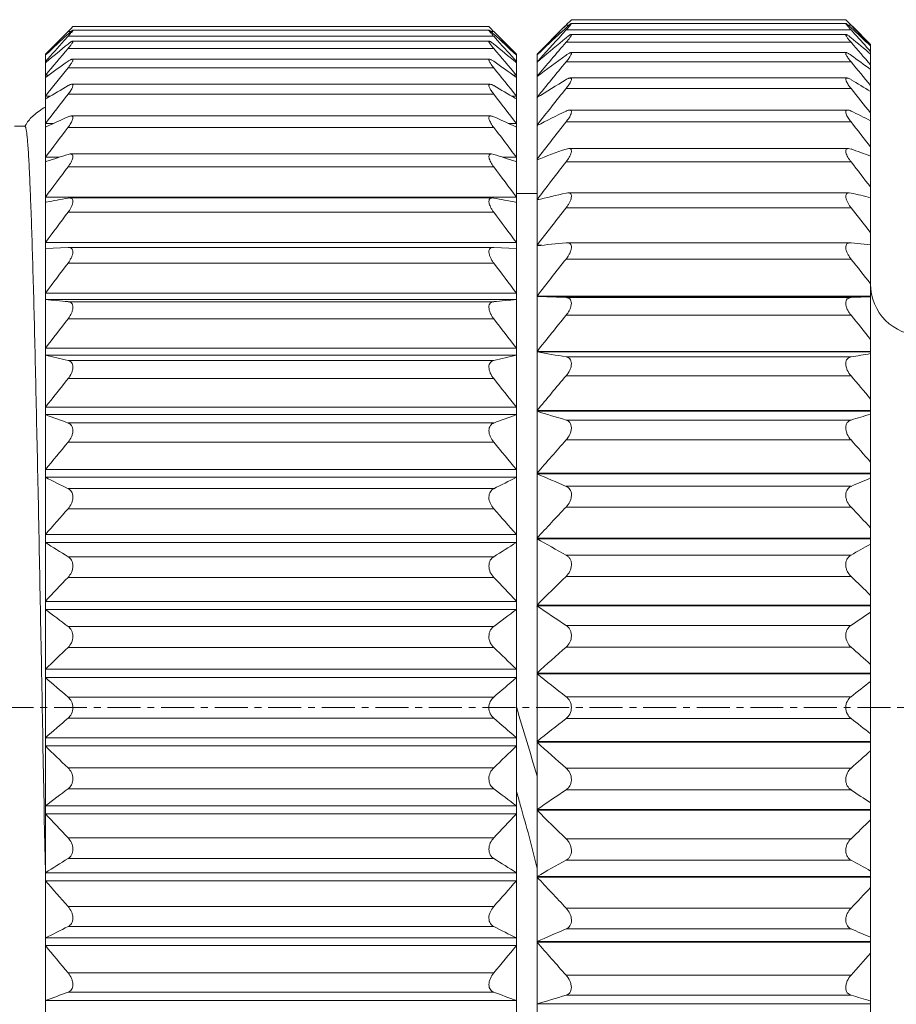
# Model space of a CAD drawing. Units: inches. Extents: x 765 to 1062, y 180 to 390.
# Drawn here: x 881 to 894, y 314 to 329 of the extents above; entities that cross this region are included whole.
import ezdxf

# ---------------------------------------------------------------- set-up
doc = ezdxf.new("R2010")
doc.units = ezdxf.units.IN
doc.header["$MEASUREMENT"] = 0
doc.linetypes.add('CENTER', pattern=[2, 1.25, -0.25, 0.25, -0.25])
doc.layers.get('0').update_dxf_attribs({"lineweight": 30})
doc.layers.add('CEN', color=1, linetype='CENTER', lineweight=15)
for name, color, linetype in [('DXING-DP_DXF_CONTINUOUS_LINE', 7, 'Continuous'), ('M12-BO-20-SHDXF_CONTINUOUS_LINE', 7, 'Continuous'), ('M12P-TE-M16_DXF_CONTINUOUS_LINE', 7, 'Continuous'), ('M12P-WNAP-M1DXF_CONTINUOUS_LINE', 7, 'Continuous')]:
    doc.layers.add(name, color=color, linetype=linetype)
doc.styles.add('Romans字体', font='romans.shx', dxfattribs={"width": 0.75})
doc.dimstyles.new('01', dxfattribs={"dimtxt": 3.5, "dimasz": 3, "dimexe": 1.2, "dimexo": 0.2, "dimgap": 0.8, "dimtad": 1, "dimdec": 1, "dimdsep": 46, "dimtxsty": 'Romans字体', "dimcen": 0, "dimclrd": 1, "dimclre": 6, "dimclrt": 4, "dimazin": 2, "dimtfac": 1, "dimtdec": 1, "dimtofl": 0, "dimtmove": 0, "dimatfit": 3, "dimfxl": 1, "dimtolj": 1, "dimtzin": 0, "dimarcsym": 0})

# ---------------------------------------------------------------- blocks, each defined once
blk = doc.blocks.new('*D3')
at = {"color": 6, "lineweight": -2}
for p, q in [((843.557, 318.513), (843.557, 297.796)), ((903.457, 318.513), (903.457, 297.796))]:
    blk.add_line(p, q, dxfattribs=at)
at = {"color": 1, "lineweight": -2}
blk.add_line((846.557, 298.996), (900.457, 298.996), dxfattribs=at)
at = {"color": 1}
for points in [[(846.557, 299.496), (846.557, 298.496), (843.557, 298.996)], [(900.457, 299.496), (900.457, 298.496), (903.457, 298.996)]]:
    blk.add_solid(points, dxfattribs=at)
at = {"layer": 'Defpoints', "color": 0}
for p in [(843.557, 318.713), (903.457, 318.713), (903.457, 298.996)]:
    blk.add_point(p, dxfattribs=at)
at = {"color": 4, "lineweight": 9, "insert": (873.123, 302.462), "char_height": 3.5, "attachment_point": 5, "style": 'Romans字体'}
blk.add_mtext('\\A1;(59.9)', dxfattribs=at)

msp = doc.modelspace()

# ---------------------------------------------------------------- linework, layer by layer
at = {"layer": 'CEN', "linetype": 'CENTER', "lineweight": 9, "ltscale": 0.383138}
msp.add_line((907.038, 318.713), (839.698, 318.713), dxfattribs=at)
at = {"layer": 'DXING-DP_DXF_CONTINUOUS_LINE', "color": 7, "linetype": 'Continuous', "lineweight": 9}
msp.add_arc((849.613, 306.305), 40.329, 15.824, 16.1147, dxfattribs=at)
for points in [[(888.357, 318.724), (888.458, 318.39), (888.56, 318.055), (888.658, 317.718)], [(888.414, 317.302), (888.502, 316.992), (888.585, 316.683), (888.66, 316.375)]]:
    msp.add_open_spline(points, degree=3, dxfattribs=at)
at = {"layer": 'M12-BO-20-SHDXF_CONTINUOUS_LINE', "color": 7, "linetype": 'Continuous', "lineweight": 9}
for p, q in [((889.062, 328.616), (889.08, 328.635)), ((889.08, 328.635), (889.123, 328.635)), ((889.157, 328.713), (889.123, 328.678)), ((893.15, 328.659), (889.154, 328.659)), ((893.147, 328.713), (889.157, 328.713)), ((893.174, 328.686), (893.147, 328.713)), ((893.182, 328.635), (893.224, 328.635)), ((893.243, 328.616), (893.224, 328.635)), ((889.061, 328.617), (888.657, 328.213)), ((889.08, 328.597), (889.008, 328.529)), ((889.024, 328.503), (889.08, 328.564)), ((889.08, 328.564), (893.224, 328.564)), ((893.153, 328.499), (889.151, 328.499)), ((893.28, 328.503), (893.224, 328.564)), ((893.507, 328.353), (893.243, 328.617)), ((889.08, 328.385), (893.224, 328.385)), ((893.507, 328.353), (893.507, 309.074)), ((888.657, 328.213), (888.657, 309.213)), ((888.664, 328.206), (888.657, 328.2)), ((893.157, 328.234), (889.147, 328.234)), ((888.709, 328.139), (888.657, 328.095)), ((889.08, 328.1), (893.224, 328.1)), ((893.166, 327.866), (889.138, 327.866)), ((889.08, 327.713), (893.224, 327.713)), ((888.657, 327.584), (888.663, 327.584)), ((893.175, 327.4), (889.13, 327.4)), ((889.08, 327.226), (893.224, 327.226)), ((888.657, 327.18), (888.667, 327.18)), ((889.12, 326.842), (889.08, 326.833)), ((893.185, 326.842), (889.119, 326.842)), ((893.224, 326.833), (893.184, 326.842)), ((888.657, 326.683), (888.672, 326.683)), ((889.08, 326.647), (893.224, 326.647)), ((889.107, 326.196), (889.08, 326.193)), ((893.199, 326.196), (889.105, 326.196)), ((893.224, 326.193), (893.197, 326.196)), ((888.657, 326.188), (888.357, 326.188)), ((888.657, 326.099), (888.684, 326.099)), ((889.08, 325.98), (893.224, 325.98)), ((888.657, 325.434), (888.728, 325.434)), ((889.093, 325.471), (889.08, 325.47)), ((893.213, 325.471), (889.091, 325.471)), ((893.224, 325.47), (893.212, 325.471)), ((893.224, 325.47), (893.507, 325.441)), ((889.08, 325.234), (893.224, 325.234)), ((888.657, 324.696), (893.507, 324.696)), ((888.657, 324.688), (893.507, 324.688)), ((889.08, 324.673), (888.657, 324.688)), ((889.08, 324.673), (893.224, 324.673)), ((893.224, 324.673), (893.507, 324.683)), ((889.08, 324.417), (893.224, 324.417)), ((888.657, 323.892), (893.507, 323.892)), ((888.657, 323.883), (893.507, 323.883)), ((889.08, 323.811), (893.224, 323.811)), ((889.08, 323.537), (893.224, 323.537)), ((888.657, 323.031), (893.507, 323.031)), ((888.657, 323.022), (893.507, 323.022)), ((889.08, 322.894), (893.224, 322.894)), ((889.08, 322.604), (893.224, 322.604)), ((888.657, 322.122), (893.507, 322.122)), ((888.657, 322.113), (893.507, 322.113)), ((889.08, 321.93), (893.224, 321.93)), ((889.08, 321.628), (893.224, 321.628)), ((888.657, 321.177), (893.507, 321.177)), ((888.657, 321.167), (893.507, 321.167)), ((889.08, 320.931), (893.224, 320.931)), ((889.08, 320.621), (893.224, 320.621)), ((888.657, 320.204), (893.507, 320.204)), ((888.657, 320.194), (893.507, 320.194)), ((889.08, 319.908), (893.224, 319.908)), ((889.08, 319.592), (893.224, 319.592)), ((888.657, 319.215), (893.507, 319.215)), ((888.657, 319.205), (893.507, 319.205)), ((893.224, 318.872), (889.08, 318.872)), ((893.224, 318.555), (889.08, 318.555)), ((888.657, 318.221), (893.507, 318.221)), ((888.657, 318.211), (893.507, 318.211)), ((889.08, 317.834), (893.224, 317.834)), ((889.08, 317.518), (893.224, 317.518)), ((888.657, 317.232), (893.507, 317.232)), ((888.657, 317.222), (893.507, 317.222)), ((889.08, 316.806), (893.224, 316.806)), ((889.08, 316.495), (893.224, 316.495)), ((888.657, 316.259), (893.507, 316.259)), ((888.657, 316.249), (893.507, 316.249)), ((889.08, 315.798), (893.224, 315.798)), ((889.08, 315.496), (893.224, 315.496)), ((888.657, 315.313), (893.507, 315.313)), ((888.657, 315.304), (893.507, 315.304)), ((889.08, 314.823), (893.224, 314.823)), ((889.08, 314.533), (893.224, 314.533)), ((888.657, 314.405), (893.507, 314.405))]:
    msp.add_line(p, q, dxfattribs=at)
for centre, radius, start, end in [((868.677, 348.785), 28.676, 315.3582, 315.4786), ((913.546, 348.705), 28.562, 224.4995, 224.642), ((917.862, 300.19), 40.466, 135.3753, 136.1958), ((920.359, 299.802), 42.492, 137.5131, 138.2504), ((915.854, 299.663), 39.421, 132.9234, 133.609), ((865.322, 298.456), 41.073, 46.668, 47.2093), ((863.177, 298.954), 42.234, 44.0993, 44.6128), ((861.02, 298.961), 43.743, 42.0386, 42.4812), ((922.815, 299.088), 44.68, 139.0277, 139.862), ((913.991, 298.393), 39.039, 129.6503, 130.3623), ((867.909, 297.907), 39.671, 49.8138, 50.3477), ((858.507, 298.243), 45.977, 40.4238, 40.9657), ((911.299, 297.457), 37.93, 125.8572, 126.6496), ((870.411, 296.638), 38.941, 53.623, 54.1394), ((924.594, 298.57), 46.187, 140.2554, 141.0834), ((856.688, 297.727), 47.512, 39.2002, 39.7381), ((909.032, 295.072), 38.366, 121.3354, 122.078), ((872.72, 294.169), 39.424, 58.1776, 58.6613), ((925.964, 297.981), 47.375, 141.1275, 141.95), ((855.288, 297.139), 48.722, 38.3317, 38.8661), ((907.056, 290.573), 40.966, 116.0263, 116.6866), ((874.733, 289.522), 42.137, 63.5408, 63.9707), ((926.865, 297.354), 48.167, 141.6702, 142.489), ((854.366, 296.513), 49.53, 37.7913, 38.3234), ((905.455, 281.65), 48.059, 109.9204, 110.4578), ((876.363, 280.315), 49.48, 69.7274, 70.077), ((927.259, 296.711), 48.515, 141.9, 142.7171), ((853.964, 295.87), 49.885, 37.5627, 38.0937), ((904.3, 260.74), 67.199, 103.09022, 103.46081), ((877.54, 258.751), 69.242, 76.66697, 76.90796), ((927.127, 296.066), 48.398, 141.8236, 142.6413), ((854.099, 295.225), 49.766, 37.6387, 38.17), ((903.642, 180.019), 146.178, 95.7169, 95.88356), ((926.476, 295.423), 47.824, 141.4388, 142.2592), ((854.764, 294.582), 49.18, 38.0217, 38.5548), ((894.257, 324.873), 0.75, 180, 270), ((925.334, 294.779), 46.826, 140.734, 141.5591), ((855.932, 293.937), 48.163, 38.7235, 39.2595), ((903.907, 412.832), 90.246, 260.27195, 260.54433), ((877.94, 415.565), 93.018, 279.45702, 279.63411), ((923.751, 294.121), 45.468, 139.688, 140.5191), ((857.55, 293.277), 46.779, 39.7655, 40.3054), ((904.818, 375.727), 55.128, 252.9534, 253.4127), ((877.012, 377.312), 56.782, 286.5895, 286.8882), ((921.357, 293.81), 43.253, 138.2636, 139.1125), ((859.548, 292.575), 45.12, 41.1801, 41.724), ((906.203, 362.131), 43.696, 246.325, 246.9292), ((875.601, 363.299), 44.967, 293.0736, 293.4668), ((919.139, 293.033), 41.488, 136.4291, 137.2834), ((861.84, 291.785), 43.308, 43.0111, 43.5582), ((908.002, 355.376), 39.3, 240.5126, 241.2186), ((873.769, 356.342), 40.403, 298.7845, 299.2443), ((916.735, 292.107), 39.721, 134.1241, 134.9804), ((864.324, 290.837), 41.501, 45.315, 45.8629), ((910.135, 351.488), 37.956, 235.5372, 236.3081), ((871.596, 352.343), 38.984, 303.6952, 304.1976), ((914.25, 290.925), 38.149, 131.2821, 132.1332), ((867.145, 289.899), 39.52, 48.1579, 48.7073), ((912.51, 349.034), 38.193, 231.3523, 232.1603), ((869.178, 349.824), 39.195, 307.8431, 308.3698), ((911.791, 289.304), 37.032, 127.827, 128.6604), ((869.667, 288.226), 38.403, 51.6247, 52.1623), ((915.022, 347.368), 39.31, 227.8794, 228.7053), ((866.619, 348.12), 40.312, 311.2981, 311.8367), ((909.468, 286.925), 36.764, 123.6794, 124.4753), ((872.05, 285.758), 38.171, 55.7971, 56.3101), ((917.563, 346.159), 40.901, 225.032, 225.8635), ((864.324, 346.59), 41.501, 314.1371, 314.685), ((907.381, 283.165), 38.023, 118.7695, 119.4993), ((874.192, 281.846), 39.532, 60.7506, 61.2205), ((920.02, 345.219), 42.694, 222.7287, 223.5588), ((861.84, 345.641), 43.308, 316.4418, 316.9889), ((905.621, 276.643), 42.227, 113.0602, 113.6855), ((875.997, 275.049), 43.963, 66.5287, 66.9309), ((922.286, 344.433), 44.49, 220.8993, 221.7246), ((859.548, 344.852), 45.12, 318.276, 318.8199), ((904.265, 263.528), 53.217, 106.579, 107.0548), ((877.388, 261.365), 55.476, 73.1083, 73.414)]:
    msp.add_arc(centre, radius, start, end, dxfattribs=at)
for points, knots in [([(889.156, 328.659), (889.155, 328.659), (889.152, 328.658), (889.146, 328.654), (889.139, 328.648), (889.125, 328.637), (889.106, 328.62), (889.089, 328.605), (889.08, 328.597)], [0, 0, 0, 0, 0.037909, 0.106955, 0.205209, 0.328788, 0.63557, 1, 1, 1, 1]), ([(889.08, 328.564), (889.091, 328.576), (889.107, 328.593), (889.126, 328.615), (889.138, 328.629), (889.148, 328.642), (889.153, 328.649), (889.159, 328.659), (889.156, 328.659)], [0, 0, 0, 0, 0.391754, 0.565734, 0.718582, 0.843799, 0.935084, 1, 1, 1, 1]), ([(893.148, 328.659), (893.145, 328.659), (893.152, 328.649), (893.157, 328.642), (893.167, 328.629), (893.178, 328.615), (893.198, 328.593), (893.213, 328.576), (893.224, 328.564)], [0, 0, 0, 0, 0.064916, 0.156201, 0.281418, 0.434266, 0.608246, 1, 1, 1, 1]), ([(893.224, 328.597), (893.215, 328.605), (893.199, 328.62), (893.179, 328.637), (893.166, 328.648), (893.158, 328.654), (893.153, 328.658), (893.149, 328.659), (893.148, 328.659)], [0, 0, 0, 0, 0.36443, 0.671212, 0.794791, 0.893045, 0.962091, 1, 1, 1, 1]), ([(889.153, 328.499), (889.152, 328.499), (889.148, 328.498), (889.138, 328.494), (889.123, 328.484), (889.103, 328.469), (889.088, 328.458), (889.08, 328.451)], [0, 0, 0, 0, 0.056183, 0.135979, 0.360654, 0.654882, 1, 1, 1, 1]), ([(889.08, 328.385), (889.087, 328.392), (889.098, 328.406), (889.115, 328.426), (889.13, 328.446), (889.142, 328.463), (889.151, 328.477), (889.156, 328.487), (889.158, 328.493), (889.157, 328.497), (889.156, 328.499), (889.154, 328.499), (889.153, 328.499)], [0, 0, 0, 0, 0.198132, 0.385548, 0.557512, 0.707926, 0.829563, 0.916252, 0.945472, 0.965964, 0.981775, 1, 1, 1, 1]), ([(893.151, 328.499), (893.15, 328.499), (893.149, 328.499), (893.147, 328.497), (893.147, 328.493), (893.148, 328.487), (893.153, 328.477), (893.162, 328.463), (893.175, 328.446), (893.189, 328.426), (893.206, 328.406), (893.218, 328.392), (893.224, 328.385)], [0, 0, 0, 0, 0.018225, 0.034036, 0.054528, 0.083748, 0.170437, 0.292074, 0.442488, 0.614452, 0.801868, 1, 1, 1, 1]), ([(893.224, 328.451), (893.216, 328.458), (893.202, 328.469), (893.181, 328.484), (893.166, 328.494), (893.157, 328.498), (893.153, 328.499), (893.151, 328.499)], [0, 0, 0, 0, 0.345118, 0.639346, 0.864021, 0.943817, 1, 1, 1, 1]), ([(889.148, 328.234), (889.144, 328.234), (889.134, 328.231), (889.118, 328.223), (889.1, 328.212), (889.087, 328.203), (889.08, 328.198)], [0, 0, 0, 0, 0.163296, 0.39183, 0.674584, 1, 1, 1, 1]), ([(889.08, 328.1), (889.087, 328.108), (889.1, 328.124), (889.118, 328.148), (889.133, 328.17), (889.146, 328.191), (889.153, 328.206), (889.157, 328.216), (889.158, 328.223), (889.157, 328.232), (889.15, 328.234), (889.148, 328.234)], [0, 0, 0, 0, 0.19402, 0.378619, 0.548624, 0.696981, 0.816088, 0.862828, 0.900475, 0.951987, 1, 1, 1, 1]), ([(893.157, 328.234), (893.154, 328.234), (893.148, 328.232), (893.147, 328.223), (893.148, 328.216), (893.151, 328.206), (893.159, 328.191), (893.171, 328.17), (893.186, 328.148), (893.204, 328.124), (893.217, 328.108), (893.224, 328.1)], [0, 0, 0, 0, 0.048013, 0.099525, 0.137172, 0.183912, 0.303019, 0.451376, 0.621381, 0.80598, 1, 1, 1, 1]), ([(893.224, 328.198), (893.217, 328.203), (893.204, 328.212), (893.186, 328.223), (893.171, 328.231), (893.161, 328.234), (893.157, 328.234)], [0, 0, 0, 0, 0.325416, 0.60817, 0.836704, 1, 1, 1, 1]), ([(889.141, 327.866), (889.136, 327.866), (889.127, 327.864), (889.107, 327.857), (889.091, 327.848), (889.08, 327.842)], [0, 0, 0, 0, 0.18783, 0.420692, 1, 1, 1, 1]), ([(889.08, 327.713), (889.088, 327.722), (889.102, 327.74), (889.121, 327.767), (889.137, 327.792), (889.149, 327.816), (889.156, 327.834), (889.158, 327.846), (889.157, 327.853), (889.155, 327.859), (889.15, 327.865), (889.144, 327.866), (889.141, 327.866)], [0, 0, 0, 0, 0.187865, 0.367914, 0.534588, 0.680081, 0.796726, 0.842561, 0.88002, 0.910979, 0.938828, 1, 1, 1, 1]), ([(893.164, 327.866), (893.16, 327.866), (893.154, 327.865), (893.149, 327.859), (893.147, 327.853), (893.147, 327.846), (893.149, 327.834), (893.155, 327.816), (893.167, 327.792), (893.184, 327.767), (893.203, 327.74), (893.217, 327.722), (893.224, 327.713)], [0, 0, 0, 0, 0.061172, 0.089021, 0.11998, 0.157439, 0.203274, 0.319919, 0.465412, 0.632086, 0.812135, 1, 1, 1, 1]), ([(893.224, 327.842), (893.213, 327.848), (893.198, 327.857), (893.177, 327.864), (893.168, 327.866), (893.164, 327.866)], [0, 0, 0, 0, 0.579308, 0.81217, 1, 1, 1, 1]), ([(889.131, 327.4), (889.123, 327.4), (889.106, 327.396), (889.089, 327.389), (889.08, 327.385)], [0, 0, 0, 0, 0.445208, 1, 1, 1, 1]), ([(889.08, 327.226), (889.096, 327.246), (889.117, 327.276), (889.14, 327.316), (889.152, 327.344), (889.158, 327.367), (889.157, 327.384), (889.152, 327.393), (889.144, 327.399), (889.136, 327.4), (889.131, 327.4)], [0, 0, 0, 0, 0.356984, 0.520484, 0.663572, 0.778457, 0.861841, 0.895674, 0.928036, 1, 1, 1, 1]), ([(893.173, 327.4), (893.168, 327.4), (893.16, 327.399), (893.153, 327.393), (893.147, 327.384), (893.146, 327.367), (893.152, 327.344), (893.164, 327.316), (893.187, 327.276), (893.208, 327.246), (893.224, 327.226)], [0, 0, 0, 0, 0.071964, 0.104326, 0.138159, 0.221543, 0.336428, 0.479516, 0.643016, 1, 1, 1, 1]), ([(893.224, 327.385), (893.215, 327.389), (893.199, 327.396), (893.181, 327.4), (893.173, 327.4)], [0, 0, 0, 0, 0.554792, 1, 1, 1, 1]), ([(889.08, 326.647), (889.097, 326.668), (889.12, 326.701), (889.144, 326.747), (889.155, 326.778), (889.159, 326.805), (889.155, 326.824), (889.146, 326.834), (889.136, 326.84), (889.126, 326.842), (889.12, 326.842)], [0, 0, 0, 0, 0.345862, 0.506246, 0.64731, 0.760933, 0.846398, 0.883275, 0.91974, 1, 1, 1, 1]), ([(893.184, 326.842), (893.178, 326.842), (893.169, 326.84), (893.158, 326.834), (893.15, 326.824), (893.145, 326.805), (893.15, 326.778), (893.161, 326.747), (893.184, 326.701), (893.207, 326.668), (893.224, 326.647)], [0, 0, 0, 0, 0.08026, 0.116725, 0.153602, 0.239067, 0.35269, 0.493754, 0.654138, 1, 1, 1, 1]), ([(889.08, 325.98), (889.09, 325.992), (889.107, 326.016), (889.13, 326.053), (889.147, 326.091), (889.159, 326.132), (889.158, 326.175), (889.13, 326.194), (889.115, 326.196), (889.107, 326.196)], [0, 0, 0, 0, 0.169519, 0.336836, 0.495143, 0.635366, 0.833669, 0.913215, 1, 1, 1, 1]), ([(893.197, 326.196), (893.19, 326.196), (893.175, 326.194), (893.147, 326.175), (893.145, 326.132), (893.157, 326.091), (893.175, 326.053), (893.197, 326.016), (893.215, 325.992), (893.224, 325.98)], [0, 0, 0, 0, 0.086785, 0.166331, 0.364634, 0.504857, 0.663164, 0.830481, 1, 1, 1, 1]), ([(889.08, 325.234), (889.09, 325.247), (889.109, 325.273), (889.133, 325.313), (889.15, 325.355), (889.159, 325.394), (889.157, 325.429), (889.143, 325.455), (889.119, 325.469), (889.101, 325.471), (889.093, 325.471)], [0, 0, 0, 0, 0.162547, 0.324946, 0.480125, 0.618657, 0.732072, 0.823898, 0.908952, 1, 1, 1, 1]), ([(893.212, 325.471), (893.203, 325.471), (893.185, 325.469), (893.162, 325.455), (893.148, 325.429), (893.146, 325.394), (893.154, 325.355), (893.172, 325.313), (893.195, 325.273), (893.214, 325.247), (893.224, 325.234)], [0, 0, 0, 0, 0.091048, 0.176102, 0.267928, 0.381343, 0.519875, 0.675054, 0.837453, 1, 1, 1, 1]), ([(889.08, 324.417), (889.091, 324.43), (889.111, 324.457), (889.135, 324.5), (889.152, 324.545), (889.159, 324.588), (889.154, 324.626), (889.137, 324.655), (889.11, 324.67), (889.09, 324.673), (889.08, 324.673)], [0, 0, 0, 0, 0.155868, 0.313736, 0.466724, 0.605223, 0.720904, 0.817103, 0.906697, 1, 1, 1, 1]), ([(893.224, 324.673), (893.214, 324.673), (893.194, 324.67), (893.168, 324.655), (893.15, 324.626), (893.145, 324.588), (893.152, 324.545), (893.169, 324.5), (893.194, 324.457), (893.213, 324.43), (893.224, 324.417)], [0, 0, 0, 0, 0.093303, 0.182897, 0.279096, 0.394777, 0.533276, 0.686264, 0.844132, 1, 1, 1, 1]), ([(889.08, 323.537), (889.102, 323.562), (889.13, 323.604), (889.153, 323.665), (889.159, 323.711), (889.154, 323.752), (889.137, 323.784), (889.111, 323.804), (889.091, 323.81), (889.08, 323.811)], [0, 0, 0, 0, 0.298694, 0.448888, 0.589053, 0.710499, 0.813504, 0.90707, 1, 1, 1, 1]), ([(893.224, 323.811), (893.214, 323.81), (893.194, 323.804), (893.168, 323.784), (893.15, 323.752), (893.145, 323.711), (893.152, 323.665), (893.174, 323.604), (893.203, 323.562), (893.224, 323.537)], [0, 0, 0, 0, 0.09293, 0.186496, 0.289501, 0.410947, 0.551112, 0.701306, 1, 1, 1, 1]), ([(889.08, 322.604), (889.102, 322.628), (889.13, 322.67), (889.153, 322.731), (889.159, 322.779), (889.154, 322.822), (889.137, 322.857), (889.111, 322.881), (889.091, 322.891), (889.08, 322.894)], [0, 0, 0, 0, 0.284275, 0.431093, 0.571948, 0.698042, 0.807319, 0.905634, 1, 1, 1, 1]), ([(893.224, 322.894), (893.214, 322.891), (893.193, 322.881), (893.167, 322.857), (893.15, 322.822), (893.145, 322.779), (893.152, 322.731), (893.174, 322.67), (893.202, 322.628), (893.224, 322.604)], [0, 0, 0, 0, 0.094366, 0.192681, 0.301958, 0.428052, 0.568907, 0.715725, 1, 1, 1, 1]), ([(889.08, 321.628), (889.102, 321.651), (889.131, 321.692), (889.153, 321.753), (889.16, 321.802), (889.154, 321.848), (889.137, 321.886), (889.112, 321.913), (889.091, 321.926), (889.08, 321.93)], [0, 0, 0, 0, 0.270249, 0.413333, 0.554172, 0.684071, 0.799163, 0.902728, 1, 1, 1, 1]), ([(893.224, 321.93), (893.213, 321.926), (893.193, 321.913), (893.168, 321.886), (893.151, 321.848), (893.145, 321.802), (893.151, 321.753), (893.174, 321.692), (893.202, 321.651), (893.224, 321.628)], [0, 0, 0, 0, 0.097272, 0.200837, 0.315929, 0.445828, 0.586667, 0.729751, 1, 1, 1, 1]), ([(889.08, 320.621), (889.102, 320.642), (889.131, 320.681), (889.153, 320.742), (889.16, 320.791), (889.154, 320.839), (889.137, 320.879), (889.112, 320.91), (889.091, 320.925), (889.08, 320.931)], [0, 0, 0, 0, 0.256716, 0.39579, 0.536039, 0.669058, 0.78956, 0.898685, 1, 1, 1, 1]), ([(893.224, 320.931), (893.213, 320.925), (893.193, 320.91), (893.168, 320.879), (893.151, 320.839), (893.145, 320.791), (893.151, 320.742), (893.173, 320.681), (893.202, 320.642), (893.224, 320.621)], [0, 0, 0, 0, 0.101315, 0.21044, 0.330942, 0.463961, 0.60421, 0.743284, 1, 1, 1, 1]), ([(889.08, 319.592), (889.103, 319.612), (889.142, 319.663), (889.162, 319.742), (889.153, 319.807), (889.132, 319.861), (889.103, 319.893), (889.08, 319.908)], [0, 0, 0, 0, 0.24456, 0.517664, 0.653691, 0.779686, 1, 1, 1, 1]), ([(893.224, 319.908), (893.202, 319.893), (893.172, 319.861), (893.151, 319.807), (893.143, 319.742), (893.163, 319.663), (893.202, 319.612), (893.224, 319.592)], [0, 0, 0, 0, 0.220314, 0.346309, 0.482336, 0.75544, 1, 1, 1, 1]), ([(889.08, 318.555), (889.103, 318.572), (889.143, 318.62), (889.165, 318.713), (889.143, 318.807), (889.103, 318.855), (889.08, 318.872)], [0, 0, 0, 0, 0.232568, 0.499999, 0.767432, 1, 1, 1, 1]), ([(893.224, 318.872), (893.202, 318.855), (893.162, 318.807), (893.139, 318.713), (893.162, 318.62), (893.202, 318.572), (893.224, 318.555)], [0, 0, 0, 0, 0.232568, 0.500001, 0.767432, 1, 1, 1, 1]), ([(889.08, 317.518), (889.103, 317.533), (889.132, 317.565), (889.153, 317.62), (889.162, 317.684), (889.142, 317.764), (889.103, 317.814), (889.08, 317.834)], [0, 0, 0, 0, 0.220314, 0.346308, 0.482335, 0.75544, 1, 1, 1, 1]), ([(893.224, 317.834), (893.202, 317.814), (893.163, 317.764), (893.143, 317.684), (893.151, 317.62), (893.172, 317.565), (893.202, 317.533), (893.224, 317.518)], [0, 0, 0, 0, 0.24456, 0.517665, 0.653692, 0.779686, 1, 1, 1, 1]), ([(889.08, 316.495), (889.091, 316.501), (889.112, 316.516), (889.137, 316.547), (889.154, 316.588), (889.16, 316.635), (889.153, 316.684), (889.131, 316.745), (889.102, 316.784), (889.08, 316.806)], [0, 0, 0, 0, 0.101315, 0.21044, 0.330942, 0.46396, 0.604209, 0.743284, 1, 1, 1, 1]), ([(893.224, 316.806), (893.202, 316.784), (893.173, 316.745), (893.151, 316.684), (893.145, 316.635), (893.151, 316.588), (893.168, 316.547), (893.193, 316.516), (893.213, 316.501), (893.224, 316.495)], [0, 0, 0, 0, 0.256716, 0.395791, 0.53604, 0.669058, 0.78956, 0.898685, 1, 1, 1, 1]), ([(889.08, 315.496), (889.091, 315.501), (889.112, 315.513), (889.137, 315.541), (889.154, 315.579), (889.16, 315.624), (889.153, 315.673), (889.131, 315.734), (889.102, 315.775), (889.08, 315.798)], [0, 0, 0, 0, 0.097272, 0.200837, 0.315928, 0.445827, 0.586666, 0.729751, 1, 1, 1, 1]), ([(893.224, 315.798), (893.202, 315.775), (893.174, 315.734), (893.151, 315.673), (893.145, 315.624), (893.151, 315.579), (893.168, 315.541), (893.193, 315.513), (893.213, 315.501), (893.224, 315.496)], [0, 0, 0, 0, 0.270249, 0.413334, 0.554173, 0.684072, 0.799163, 0.902728, 1, 1, 1, 1]), ([(889.08, 314.533), (889.091, 314.536), (889.111, 314.545), (889.137, 314.569), (889.154, 314.604), (889.159, 314.648), (889.153, 314.695), (889.13, 314.757), (889.102, 314.798), (889.08, 314.823)], [0, 0, 0, 0, 0.094366, 0.192681, 0.301957, 0.428051, 0.568906, 0.715724, 1, 1, 1, 1]), ([(893.224, 314.823), (893.202, 314.798), (893.174, 314.757), (893.152, 314.695), (893.145, 314.648), (893.15, 314.604), (893.167, 314.569), (893.193, 314.545), (893.214, 314.536), (893.224, 314.533)], [0, 0, 0, 0, 0.284276, 0.431094, 0.571949, 0.698043, 0.807319, 0.905634, 1, 1, 1, 1])]:
    msp.add_open_spline(points, degree=3, knots=knots, dxfattribs=at)
at = {"layer": 'M12P-TE-M16_DXF_CONTINUOUS_LINE', "color": 7, "linetype": 'Continuous', "lineweight": 9}
for p, q in [((881.212, 327.163), (881.057, 327.163)), ((881.226, 327.192), (881.21, 327.164)), ((881.472, 318.154), (881.489, 317.284)), ((881.489, 317.284), (881.491, 317.167)), ((881.491, 317.167), (881.492, 317.101)), ((881.492, 317.101), (881.507, 316.327))]:
    msp.add_line(p, q, dxfattribs=at)
for points, knots in [([(881.505, 327.444), (881.445, 327.406), (881.341, 327.335), (881.253, 327.24), (881.226, 327.192)], [0, 0, 0, 0, 0.562484, 1, 1, 1, 1]), ([(881.212, 327.163), (881.212, 327.163), (881.215, 327.162), (881.216, 327.16), (881.217, 327.158)], [0, 0, 0, 0, 0.182893, 1, 1, 1, 1]), ([(881.217, 327.158), (881.219, 327.155), (881.222, 327.146), (881.228, 327.123), (881.235, 327.079), (881.242, 327.012), (881.25, 326.924), (881.258, 326.815), (881.266, 326.686), (881.274, 326.537), (881.285, 326.299), (881.298, 325.956), (881.314, 325.49), (881.33, 324.956), (881.346, 324.36), (881.361, 323.707), (881.377, 323.004), (881.393, 322.258), (881.415, 321.2), (881.441, 319.828), (881.462, 318.717), (881.472, 318.154)], [0, 0, 0, 0, 0.001197, 0.002954, 0.008183, 0.015718, 0.025552, 0.037663, 0.052023, 0.0686, 0.087353, 0.131191, 0.183104, 0.242574, 0.309004, 0.381732, 0.46003, 0.543113, 0.630151, 0.81257, 1, 1, 1, 1])]:
    msp.add_open_spline(points, degree=3, knots=knots, dxfattribs=at)
at = {"layer": 'M12P-WNAP-M1DXF_CONTINUOUS_LINE', "color": 7, "linetype": 'Continuous', "lineweight": 9}
for p, q in [((881.507, 328.213), (881.818, 328.523)), ((881.837, 328.542), (881.818, 328.522)), ((881.876, 328.581), (881.837, 328.542)), ((881.88, 328.542), (881.837, 328.542)), ((881.907, 328.613), (881.876, 328.581)), ((881.904, 328.56), (887.96, 328.56)), ((881.907, 328.613), (887.957, 328.613)), ((887.985, 328.585), (887.957, 328.613)), ((888.028, 328.542), (887.985, 328.542)), ((888.028, 328.542), (888.047, 328.522)), ((888.047, 328.523), (888.357, 328.213)), ((881.837, 328.472), (881.781, 328.41)), ((888.028, 328.472), (881.837, 328.472)), ((881.902, 328.401), (887.963, 328.401)), ((888.028, 328.472), (888.084, 328.41)), ((881.507, 328.213), (881.507, 309.213)), ((881.507, 328.203), (881.514, 328.203)), ((881.507, 328.197), (881.511, 328.2)), ((888.028, 328.295), (881.837, 328.295)), ((888.351, 328.203), (888.357, 328.203)), ((888.357, 328.197), (888.354, 328.2)), ((888.357, 328.213), (888.357, 309.213)), ((881.507, 328.105), (881.53, 328.105)), ((881.507, 328.087), (881.517, 328.094)), ((881.897, 328.138), (887.968, 328.138)), ((888.335, 328.105), (888.357, 328.105)), ((888.357, 328.087), (888.348, 328.094)), ((888.028, 328.013), (881.837, 328.013)), ((881.507, 327.905), (881.551, 327.905)), ((881.507, 327.874), (881.522, 327.884)), ((881.888, 327.775), (887.976, 327.775)), ((888.314, 327.905), (888.357, 327.905)), ((888.357, 327.874), (888.343, 327.884)), ((888.028, 327.63), (881.837, 327.63)), ((881.507, 327.603), (881.58, 327.603)), ((881.507, 327.561), (881.526, 327.572)), ((888.285, 327.603), (888.357, 327.603)), ((888.357, 327.561), (888.339, 327.572)), ((881.507, 327.205), (881.625, 327.205)), ((881.88, 327.314), (887.985, 327.314)), ((888.24, 327.205), (888.357, 327.205)), ((881.507, 327.15), (881.528, 327.16)), ((888.028, 327.148), (881.837, 327.148)), ((888.028, 327.148), (888.074, 327.088)), ((888.357, 327.15), (888.337, 327.16)), ((881.507, 326.713), (881.708, 326.713)), ((881.507, 326.648), (881.527, 326.654)), ((881.837, 326.755), (881.87, 326.761)), ((881.869, 326.761), (887.996, 326.761)), ((888.028, 326.755), (887.995, 326.761)), ((888.157, 326.713), (888.357, 326.713)), ((888.357, 326.648), (888.338, 326.654)), ((888.028, 326.575), (881.837, 326.575)), ((881.507, 326.134), (888.357, 326.134)), ((881.507, 326.058), (881.521, 326.061)), ((881.837, 326.12), (881.857, 326.122)), ((881.855, 326.122), (888.01, 326.122)), ((888.028, 326.12), (888.008, 326.122)), ((888.357, 326.058), (888.344, 326.061)), ((888.028, 325.915), (881.837, 325.915)), ((881.507, 325.473), (888.357, 325.473)), ((881.507, 325.388), (881.837, 325.404)), ((881.837, 325.404), (881.843, 325.404)), ((881.842, 325.404), (888.023, 325.404)), ((888.028, 325.404), (888.022, 325.404)), ((888.357, 325.388), (888.028, 325.404)), ((888.028, 325.176), (881.837, 325.176)), ((881.507, 324.738), (888.357, 324.738)), ((881.507, 324.645), (888.357, 324.645)), ((888.028, 324.614), (881.837, 324.614)), ((888.028, 324.366), (881.837, 324.366)), ((881.507, 323.937), (888.357, 323.937)), ((881.507, 323.837), (888.357, 323.837)), ((888.028, 323.76), (881.837, 323.76)), ((888.028, 323.495), (881.837, 323.495)), ((881.507, 323.079), (888.357, 323.079)), ((881.507, 322.973), (888.357, 322.973)), ((888.028, 322.851), (881.837, 322.851)), ((888.028, 322.571), (881.837, 322.571)), ((881.507, 322.174), (888.357, 322.174)), ((881.507, 322.062), (888.357, 322.062)), ((888.028, 321.896), (881.837, 321.896)), ((888.028, 321.605), (881.837, 321.605)), ((881.507, 321.23), (888.357, 321.23)), ((881.507, 321.114), (888.357, 321.114)), ((888.028, 320.907), (881.837, 320.907)), ((888.028, 320.607), (881.837, 320.607)), ((881.507, 320.258), (888.357, 320.258)), ((881.507, 320.14), (888.357, 320.14)), ((888.028, 319.893), (881.837, 319.893)), ((888.028, 319.588), (881.837, 319.588)), ((881.507, 319.27), (888.357, 319.27)), ((881.507, 319.151), (888.357, 319.151)), ((888.028, 318.866), (881.837, 318.866)), ((888.028, 318.56), (881.837, 318.56)), ((881.507, 318.276), (888.357, 318.276)), ((881.507, 318.156), (888.357, 318.156)), ((888.028, 317.838), (881.837, 317.838)), ((888.028, 317.533), (881.837, 317.533)), ((881.507, 317.286), (888.357, 317.286)), ((881.507, 317.168), (888.357, 317.168)), ((888.028, 316.82), (881.837, 316.82)), ((888.028, 316.52), (881.837, 316.52)), ((881.507, 316.312), (888.357, 316.312)), ((881.507, 316.197), (888.357, 316.197)), ((888.028, 315.822), (881.837, 315.822)), ((888.028, 315.53), (881.837, 315.53)), ((881.507, 315.365), (888.357, 315.365)), ((881.507, 315.253), (888.357, 315.253)), ((888.028, 314.856), (881.837, 314.856)), ((888.028, 314.576), (881.837, 314.576)), ((881.507, 314.454), (888.357, 314.454))]:
    msp.add_line(p, q, dxfattribs=at)
for centre, radius, start, end in [((906.761, 303.941), 35.019, 135.4183, 136.1474), ((904.054, 304.316), 32.843, 132.5674, 133.346), ((908.185, 348.432), 28.319, 224.495, 224.6188), ((865.811, 304.316), 32.843, 46.654, 47.4326), ((863.104, 303.941), 35.019, 43.8526, 44.5817), ((908.449, 304.194), 36.022, 137.7589, 138.4097), ((901.85, 303.775), 31.7, 129.1473, 129.8984), ((868.015, 303.775), 31.7, 50.1016, 50.8527), ((861.416, 304.194), 36.022, 41.5903, 42.2411), ((910.77, 303.516), 38.093, 139.4229, 140.1914), ((859.095, 303.516), 38.093, 39.8086, 40.5771), ((899.752, 302.54), 31.22, 125.018, 125.7273), ((870.113, 302.54), 31.22, 54.2727, 54.982), ((912.515, 302.994), 39.586, 140.8011, 141.5625), ((857.35, 302.994), 39.586, 38.4375, 39.1989), ((913.917, 302.395), 40.815, 141.8103, 142.5653), ((897.852, 300.125), 31.935, 120.0977, 120.7447), ((872.013, 300.125), 31.935, 59.2553, 59.9023), ((855.948, 302.395), 40.815, 37.4347, 38.1897), ((896.23, 295.474), 34.931, 114.3335, 114.8912), ((873.635, 295.474), 34.931, 65.1088, 65.6665), ((914.915, 301.751), 41.703, 142.4821, 143.2324), ((854.664, 301.531), 42.064, 36.9679, 37.4139), ((856.522, 302.932), 39.737, 36.7599, 36.9655), ((894.957, 285.739), 43.063, 107.7375, 108.1719), ((874.908, 285.739), 43.063, 71.8281, 72.2625), ((915.466, 301.084), 42.198, 142.8377, 143.5854), ((854.399, 301.084), 42.198, 36.4146, 37.1623), ((894.085, 259.557), 67.68, 100.42604, 100.69827), ((875.78, 259.557), 67.68, 79.30173, 79.57396), ((915.545, 300.411), 42.269, 142.8882, 143.6354), ((854.32, 300.411), 42.269, 36.3646, 37.1118), ((915.15, 299.739), 41.914, 142.635, 143.3842), ((854.715, 299.739), 41.914, 36.6158, 37.365), ((893.716, 453.423), 129.355, 264.58432, 264.73102), ((876.149, 453.423), 129.355, 275.26898, 275.41568), ((914.297, 299.07), 41.152, 142.0704, 142.8237), ((855.568, 299.07), 41.152, 37.1763, 37.9296), ((894.262, 377.883), 55.531, 256.7211, 257.0704), ((875.603, 377.883), 55.531, 282.9296, 283.2789), ((913.023, 298.4), 40.029, 141.1767, 141.9358), ((856.841, 298.4), 40.029, 38.0642, 38.8233), ((895.252, 359.663), 39.181, 249.4633, 249.9774), ((874.613, 359.663), 39.181, 290.0226, 290.5367), ((911.385, 297.712), 38.614, 139.9258, 140.6919), ((858.479, 297.712), 38.614, 39.3081, 40.0742), ((896.643, 351.789), 33.359, 243.0182, 243.652), ((873.222, 351.789), 33.359, 296.348, 296.9818), ((909.787, 296.687), 37.444, 138.2825, 139.0465), ((860.078, 296.687), 37.444, 40.9535, 41.7175), ((898.372, 347.546), 31.354, 237.4596, 238.1716), ((871.493, 347.546), 31.354, 301.8284, 302.5404), ((907.628, 295.862), 35.742, 136.1858, 136.9547), ((862.237, 295.862), 35.742, 43.0453, 43.8142), ((900.366, 344.954), 31.167, 232.7649, 233.5225), ((869.499, 344.954), 31.167, 306.4775, 307.2351), ((905.354, 294.872), 34.116, 133.5746, 134.3439), ((864.511, 294.872), 34.116, 45.6561, 46.4254), ((902.537, 343.222), 31.964, 228.8586, 229.6389), ((867.328, 343.222), 31.964, 310.3611, 311.1414), ((903.062, 293.595), 32.768, 130.3707, 131.1318), ((866.803, 293.595), 32.768, 48.8682, 49.6293), ((904.789, 341.97), 33.304, 225.6467, 226.4348), ((865.075, 341.97), 33.304, 313.5652, 314.3533), ((900.854, 291.821), 31.98, 126.4871, 127.2255), ((869.011, 291.821), 31.98, 52.7745, 53.5129), ((907.026, 340.994), 34.912, 223.0361, 223.8233), ((862.839, 340.994), 34.912, 316.1767, 316.9639), ((898.826, 289.16), 32.205, 121.8378, 122.531), ((871.039, 289.16), 32.205, 57.469, 58.1622), ((909.148, 340.177), 36.593, 220.9446, 221.7264), ((860.717, 340.177), 36.593, 318.2736, 319.0554), ((897.066, 284.793), 34.303, 116.3568, 116.9731), ((872.798, 284.793), 34.303, 63.0269, 63.6432), ((911.385, 339.715), 38.614, 219.3081, 220.0742), ((858.479, 339.715), 38.614, 319.9258, 320.6919), ((895.652, 276.681), 40.335, 110.0299, 110.5293), ((874.213, 276.681), 40.335, 69.4707, 69.9701)]:
    msp.add_arc(centre, radius, start, end, dxfattribs=at)
for points, knots in [([(881.837, 328.504), (881.845, 328.511), (881.857, 328.522), (881.872, 328.535), (881.882, 328.543), (881.89, 328.55), (881.897, 328.555), (881.902, 328.559), (881.905, 328.56), (881.906, 328.56)], [0, 0, 0, 0, 0.366881, 0.529155, 0.673407, 0.796173, 0.893588, 0.962058, 1, 1, 1, 1]), ([(881.906, 328.56), (881.909, 328.56), (881.904, 328.55), (881.899, 328.544), (881.89, 328.532), (881.879, 328.52), (881.862, 328.499), (881.847, 328.483), (881.837, 328.472)], [0, 0, 0, 0, 0.063667, 0.153501, 0.277431, 0.429659, 0.604077, 1, 1, 1, 1]), ([(887.959, 328.56), (887.956, 328.56), (887.961, 328.55), (887.966, 328.544), (887.975, 328.532), (887.986, 328.52), (888.003, 328.499), (888.018, 328.483), (888.028, 328.472)], [0, 0, 0, 0, 0.063667, 0.153501, 0.277431, 0.429659, 0.604077, 1, 1, 1, 1]), ([(888.028, 328.504), (888.02, 328.511), (888.008, 328.522), (887.993, 328.535), (887.983, 328.543), (887.975, 328.55), (887.968, 328.555), (887.963, 328.559), (887.96, 328.56), (887.959, 328.56)], [0, 0, 0, 0, 0.366881, 0.529155, 0.673407, 0.796173, 0.893588, 0.962058, 1, 1, 1, 1]), ([(881.837, 328.359), (881.844, 328.365), (881.857, 328.375), (881.876, 328.388), (881.889, 328.397), (881.898, 328.4), (881.902, 328.401), (881.903, 328.401)], [0, 0, 0, 0, 0.345716, 0.639098, 0.862755, 0.942788, 1, 1, 1, 1]), ([(881.903, 328.401), (881.904, 328.401), (881.906, 328.401), (881.907, 328.399), (881.908, 328.396), (881.906, 328.39), (881.902, 328.381), (881.894, 328.368), (881.883, 328.352), (881.869, 328.334), (881.854, 328.315), (881.843, 328.302), (881.837, 328.295)], [0, 0, 0, 0, 0.018825, 0.035048, 0.055322, 0.083857, 0.16882, 0.288837, 0.438311, 0.61047, 0.799319, 1, 1, 1, 1]), ([(887.962, 328.401), (887.961, 328.401), (887.959, 328.401), (887.958, 328.399), (887.957, 328.396), (887.959, 328.39), (887.963, 328.381), (887.971, 328.368), (887.982, 328.352), (887.996, 328.334), (888.011, 328.315), (888.022, 328.302), (888.028, 328.295)], [0, 0, 0, 0, 0.018825, 0.035048, 0.055322, 0.083857, 0.16882, 0.288837, 0.438311, 0.61047, 0.799319, 1, 1, 1, 1]), ([(888.028, 328.359), (888.021, 328.365), (888.007, 328.375), (887.989, 328.388), (887.976, 328.397), (887.967, 328.4), (887.963, 328.401), (887.962, 328.401)], [0, 0, 0, 0, 0.345716, 0.639098, 0.862755, 0.942788, 1, 1, 1, 1]), ([(881.837, 328.108), (881.849, 328.116), (881.865, 328.127), (881.885, 328.136), (881.894, 328.138), (881.898, 328.138)], [0, 0, 0, 0, 0.606025, 0.834239, 1, 1, 1, 1]), ([(881.898, 328.138), (881.9, 328.138), (881.906, 328.137), (881.908, 328.129), (881.907, 328.123), (881.904, 328.113), (881.897, 328.099), (881.886, 328.08), (881.872, 328.059), (881.855, 328.036), (881.843, 328.021), (881.837, 328.013)], [0, 0, 0, 0, 0.04949, 0.100979, 0.137838, 0.183648, 0.300926, 0.448036, 0.617912, 0.803677, 1, 1, 1, 1]), ([(887.967, 328.138), (887.964, 328.138), (887.959, 328.137), (887.957, 328.129), (887.958, 328.123), (887.961, 328.113), (887.968, 328.099), (887.979, 328.08), (887.993, 328.059), (888.009, 328.036), (888.021, 328.021), (888.028, 328.013)], [0, 0, 0, 0, 0.04949, 0.100979, 0.137838, 0.183648, 0.300926, 0.448036, 0.617912, 0.803677, 1, 1, 1, 1]), ([(888.028, 328.108), (888.016, 328.116), (888, 328.127), (887.98, 328.136), (887.971, 328.138), (887.967, 328.138)], [0, 0, 0, 0, 0.606025, 0.834239, 1, 1, 1, 1]), ([(881.837, 327.754), (881.847, 327.76), (881.864, 327.769), (881.882, 327.775), (881.891, 327.775)], [0, 0, 0, 0, 0.576931, 1, 1, 1, 1]), ([(881.891, 327.775), (881.894, 327.775), (881.9, 327.774), (881.905, 327.768), (881.907, 327.763), (881.908, 327.756), (881.906, 327.745), (881.901, 327.728), (881.89, 327.706), (881.875, 327.681), (881.857, 327.656), (881.844, 327.638), (881.837, 327.63)], [0, 0, 0, 0, 0.062803, 0.091139, 0.122146, 0.159088, 0.204008, 0.318693, 0.462738, 0.629037, 0.810041, 1, 1, 1, 1]), ([(887.974, 327.775), (887.971, 327.775), (887.965, 327.774), (887.96, 327.768), (887.958, 327.763), (887.957, 327.756), (887.959, 327.745), (887.964, 327.728), (887.975, 327.706), (887.99, 327.681), (888.008, 327.656), (888.021, 327.638), (888.028, 327.63)], [0, 0, 0, 0, 0.062803, 0.091139, 0.122146, 0.159088, 0.204008, 0.318693, 0.462738, 0.629037, 0.810041, 1, 1, 1, 1]), ([(888.028, 327.754), (888.018, 327.76), (888.001, 327.769), (887.982, 327.775), (887.974, 327.775)], [0, 0, 0, 0, 0.576931, 1, 1, 1, 1]), ([(881.837, 327.302), (881.845, 327.305), (881.859, 327.311), (881.874, 327.314), (881.881, 327.314)], [0, 0, 0, 0, 0.550525, 1, 1, 1, 1]), ([(881.881, 327.314), (881.886, 327.314), (881.893, 327.313), (881.901, 327.307), (881.907, 327.298), (881.908, 327.283), (881.903, 327.261), (881.893, 327.235), (881.872, 327.196), (881.852, 327.167), (881.837, 327.148)], [0, 0, 0, 0, 0.073565, 0.106514, 0.140549, 0.222952, 0.335781, 0.477292, 0.640251, 1, 1, 1, 1]), ([(887.984, 327.314), (887.979, 327.314), (887.971, 327.313), (887.964, 327.307), (887.958, 327.298), (887.956, 327.283), (887.962, 327.261), (887.972, 327.235), (887.993, 327.196), (888.013, 327.167), (888.028, 327.148)], [0, 0, 0, 0, 0.073565, 0.106514, 0.140549, 0.222952, 0.335781, 0.477292, 0.640251, 1, 1, 1, 1]), ([(888.028, 327.302), (888.02, 327.305), (888.006, 327.311), (887.991, 327.314), (887.984, 327.314)], [0, 0, 0, 0, 0.550525, 1, 1, 1, 1]), ([(881.87, 326.761), (881.876, 326.761), (881.885, 326.759), (881.896, 326.753), (881.904, 326.744), (881.909, 326.727), (881.906, 326.701), (881.896, 326.672), (881.875, 326.628), (881.853, 326.596), (881.837, 326.575)], [0, 0, 0, 0, 0.081582, 0.118672, 0.155839, 0.240745, 0.352417, 0.491854, 0.651605, 1, 1, 1, 1]), ([(887.995, 326.761), (887.989, 326.761), (887.979, 326.759), (887.969, 326.753), (887.961, 326.744), (887.956, 326.727), (887.959, 326.701), (887.969, 326.672), (887.99, 326.628), (888.012, 326.596), (888.028, 326.575)], [0, 0, 0, 0, 0.081582, 0.118672, 0.155839, 0.240745, 0.352417, 0.491854, 0.651605, 1, 1, 1, 1]), ([(881.857, 326.122), (881.865, 326.122), (881.879, 326.12), (881.898, 326.108), (881.908, 326.085), (881.908, 326.062), (881.904, 326.041), (881.897, 326.017), (881.883, 325.986), (881.862, 325.95), (881.846, 325.926), (881.837, 325.915)], [0, 0, 0, 0, 0.087529, 0.167713, 0.255785, 0.367182, 0.433299, 0.505271, 0.662214, 0.829461, 1, 1, 1, 1]), ([(888.008, 326.122), (888, 326.122), (887.986, 326.12), (887.967, 326.108), (887.957, 326.085), (887.957, 326.062), (887.961, 326.041), (887.968, 326.017), (887.982, 325.986), (888.003, 325.95), (888.019, 325.926), (888.028, 325.915)], [0, 0, 0, 0, 0.087529, 0.167713, 0.255785, 0.367182, 0.433299, 0.505271, 0.662214, 0.829461, 1, 1, 1, 1]), ([(881.842, 325.404), (881.851, 325.404), (881.868, 325.402), (881.891, 325.389), (881.906, 325.364), (881.909, 325.332), (881.902, 325.294), (881.886, 325.254), (881.864, 325.214), (881.847, 325.188), (881.837, 325.176)], [0, 0, 0, 0, 0.092007, 0.177891, 0.269415, 0.38129, 0.518054, 0.672603, 0.83569, 1, 1, 1, 1]), ([(888.022, 325.404), (888.014, 325.404), (887.997, 325.402), (887.974, 325.389), (887.959, 325.364), (887.956, 325.332), (887.963, 325.294), (887.979, 325.254), (888.001, 325.214), (888.018, 325.188), (888.028, 325.176)], [0, 0, 0, 0, 0.092007, 0.177891, 0.269415, 0.38129, 0.518054, 0.672603, 0.83569, 1, 1, 1, 1]), ([(881.837, 324.614), (881.846, 324.613), (881.865, 324.609), (881.889, 324.593), (881.905, 324.566), (881.909, 324.53), (881.903, 324.489), (881.887, 324.446), (881.865, 324.405), (881.847, 324.379), (881.837, 324.366)], [0, 0, 0, 0, 0.092088, 0.181861, 0.279243, 0.395627, 0.533568, 0.685783, 0.843452, 1, 1, 1, 1]), ([(888.028, 324.614), (888.018, 324.613), (888, 324.609), (887.976, 324.593), (887.96, 324.566), (887.956, 324.53), (887.962, 324.489), (887.977, 324.446), (888, 324.405), (888.018, 324.379), (888.028, 324.366)], [0, 0, 0, 0, 0.092088, 0.181861, 0.279243, 0.395627, 0.533568, 0.685783, 0.843452, 1, 1, 1, 1]), ([(881.837, 323.76), (881.847, 323.758), (881.865, 323.751), (881.889, 323.731), (881.904, 323.7), (881.909, 323.661), (881.903, 323.618), (881.883, 323.56), (881.857, 323.519), (881.837, 323.495)], [0, 0, 0, 0, 0.092291, 0.186347, 0.29035, 0.412107, 0.551486, 0.700857, 1, 1, 1, 1]), ([(888.028, 323.76), (888.018, 323.758), (888, 323.751), (887.976, 323.731), (887.96, 323.7), (887.956, 323.661), (887.962, 323.618), (887.982, 323.56), (888.008, 323.519), (888.028, 323.495)], [0, 0, 0, 0, 0.092291, 0.186347, 0.29035, 0.412107, 0.551486, 0.700857, 1, 1, 1, 1]), ([(881.837, 322.851), (881.847, 322.847), (881.866, 322.837), (881.889, 322.813), (881.904, 322.779), (881.909, 322.738), (881.903, 322.694), (881.883, 322.635), (881.857, 322.595), (881.837, 322.571)], [0, 0, 0, 0, 0.094213, 0.193176, 0.303218, 0.429284, 0.569198, 0.715213, 1, 1, 1, 1]), ([(888.028, 322.851), (888.018, 322.847), (887.999, 322.837), (887.976, 322.813), (887.961, 322.779), (887.956, 322.738), (887.962, 322.694), (887.982, 322.635), (888.008, 322.595), (888.028, 322.571)], [0, 0, 0, 0, 0.094213, 0.193176, 0.303218, 0.429284, 0.569198, 0.715213, 1, 1, 1, 1]), ([(881.837, 321.896), (881.847, 321.891), (881.866, 321.879), (881.889, 321.851), (881.904, 321.814), (881.909, 321.771), (881.903, 321.725), (881.883, 321.667), (881.857, 321.627), (881.837, 321.605)], [0, 0, 0, 0, 0.097485, 0.201743, 0.317349, 0.446932, 0.586742, 0.729101, 1, 1, 1, 1]), ([(888.028, 321.896), (888.018, 321.891), (887.999, 321.879), (887.976, 321.851), (887.961, 321.814), (887.956, 321.771), (887.961, 321.725), (887.982, 321.667), (888.008, 321.627), (888.028, 321.605)], [0, 0, 0, 0, 0.097485, 0.201743, 0.317349, 0.446932, 0.586742, 0.729101, 1, 1, 1, 1]), ([(881.837, 320.907), (881.847, 320.9), (881.866, 320.885), (881.889, 320.854), (881.904, 320.816), (881.911, 320.755), (881.893, 320.679), (881.857, 320.628), (881.837, 320.607)], [0, 0, 0, 0, 0.101936, 0.211888, 0.332844, 0.465518, 0.742059, 1, 1, 1, 1]), ([(888.028, 320.907), (888.018, 320.9), (887.999, 320.885), (887.976, 320.854), (887.961, 320.816), (887.954, 320.755), (887.972, 320.679), (888.007, 320.628), (888.028, 320.607)], [0, 0, 0, 0, 0.101936, 0.211888, 0.332844, 0.465518, 0.742059, 1, 1, 1, 1]), ([(881.837, 319.893), (881.847, 319.886), (881.866, 319.868), (881.889, 319.835), (881.904, 319.794), (881.911, 319.732), (881.893, 319.657), (881.858, 319.608), (881.837, 319.588)], [0, 0, 0, 0, 0.107032, 0.222673, 0.348475, 0.483527, 0.754868, 1, 1, 1, 1]), ([(888.028, 319.893), (888.018, 319.886), (887.999, 319.868), (887.976, 319.835), (887.961, 319.794), (887.954, 319.732), (887.971, 319.657), (888.007, 319.608), (888.028, 319.588)], [0, 0, 0, 0, 0.107032, 0.222673, 0.348475, 0.483527, 0.754868, 1, 1, 1, 1]), ([(881.837, 318.866), (881.858, 318.849), (881.894, 318.802), (881.915, 318.713), (881.894, 318.624), (881.858, 318.577), (881.837, 318.56)], [0, 0, 0, 0, 0.233687, 0.500111, 0.766407, 1, 1, 1, 1]), ([(888.028, 318.866), (888.007, 318.849), (887.971, 318.802), (887.95, 318.713), (887.971, 318.624), (888.007, 318.577), (888.028, 318.56)], [0, 0, 0, 0, 0.233687, 0.500111, 0.766407, 1, 1, 1, 1]), ([(881.837, 317.838), (881.858, 317.819), (881.893, 317.769), (881.911, 317.694), (881.904, 317.633), (881.885, 317.58), (881.858, 317.549), (881.837, 317.533)], [0, 0, 0, 0, 0.245584, 0.517441, 0.652603, 0.778535, 1, 1, 1, 1]), ([(888.028, 317.838), (888.007, 317.819), (887.971, 317.769), (887.954, 317.694), (887.961, 317.633), (887.98, 317.58), (888.007, 317.549), (888.028, 317.533)], [0, 0, 0, 0, 0.245584, 0.517441, 0.652603, 0.778535, 1, 1, 1, 1]), ([(881.837, 316.82), (881.857, 316.798), (881.893, 316.747), (881.911, 316.671), (881.904, 316.611), (881.889, 316.572), (881.866, 316.541), (881.847, 316.526), (881.837, 316.52)], [0, 0, 0, 0, 0.258044, 0.534708, 0.667293, 0.7882, 0.89808, 1, 1, 1, 1]), ([(888.028, 316.82), (888.007, 316.798), (887.972, 316.747), (887.954, 316.671), (887.961, 316.611), (887.976, 316.572), (887.999, 316.541), (888.018, 316.526), (888.028, 316.52)], [0, 0, 0, 0, 0.258044, 0.534708, 0.667293, 0.7882, 0.89808, 1, 1, 1, 1]), ([(881.837, 315.822), (881.857, 315.799), (881.883, 315.76), (881.903, 315.701), (881.909, 315.655), (881.904, 315.612), (881.889, 315.575), (881.866, 315.548), (881.847, 315.535), (881.837, 315.53)], [0, 0, 0, 0, 0.271004, 0.413419, 0.553294, 0.682784, 0.798342, 0.902531, 1, 1, 1, 1]), ([(888.028, 315.822), (888.008, 315.799), (887.982, 315.76), (887.961, 315.701), (887.956, 315.655), (887.961, 315.612), (887.976, 315.575), (887.999, 315.548), (888.018, 315.535), (888.028, 315.53)], [0, 0, 0, 0, 0.271004, 0.413419, 0.553294, 0.682784, 0.798342, 0.902531, 1, 1, 1, 1]), ([(881.837, 314.856), (881.857, 314.832), (881.883, 314.792), (881.903, 314.733), (881.909, 314.688), (881.904, 314.647), (881.889, 314.613), (881.866, 314.589), (881.847, 314.579), (881.837, 314.576)], [0, 0, 0, 0, 0.284896, 0.430968, 0.570939, 0.696908, 0.806904, 0.905803, 1, 1, 1, 1]), ([(888.028, 314.856), (888.008, 314.832), (887.982, 314.792), (887.962, 314.733), (887.956, 314.688), (887.961, 314.647), (887.976, 314.613), (887.999, 314.589), (888.018, 314.579), (888.028, 314.576)], [0, 0, 0, 0, 0.284896, 0.430968, 0.570939, 0.696908, 0.806904, 0.905803, 1, 1, 1, 1])]:
    msp.add_open_spline(points, degree=3, knots=knots, dxfattribs=at)

# ---------------------------------------------------------------- dimensions: what is measured, and where the dimension line sits
at = {"lineweight": 9}
dim = msp.add_linear_dim(base=(903.457, 298.996), p1=(843.557, 318.713), p2=(903.457, 318.713), text='(<>)', dimstyle='01', dxfattribs=at)
dim.commit()
dim.dimension.update_dxf_attribs({"geometry": '*D3', "text_midpoint": (873.123, 298.996), "dimtype": 160})

doc.saveas('drawing.dxf')
